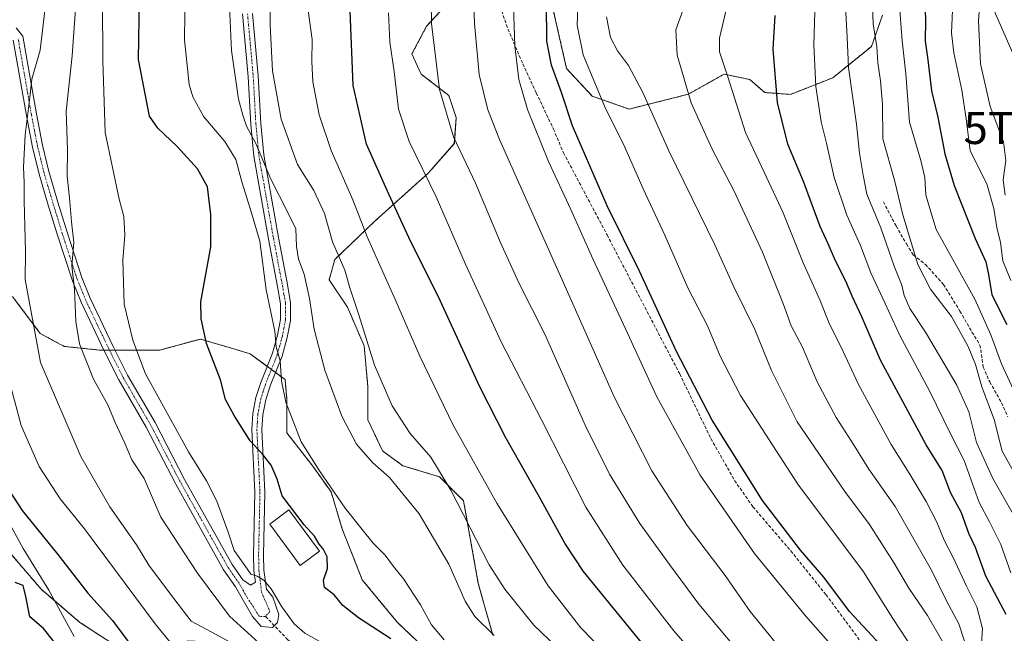
# Model space of a CAD drawing. Units: metres. Extents: x 616811 to 620238, y 4780330 to 4782703.
# Drawn here: x 617873 to 618180, y 4781493 to 4781684 of the extents above; entities that cross this region are included whole.
import ezdxf
from ezdxf.enums import TextEntityAlignment as Align

# ---------------------------------------------------------------- set-up
doc = ezdxf.new("R2010")
doc.units = ezdxf.units.M
doc.header["$MEASUREMENT"] = 0
for name, pattern in [('TRAZO_Y_PUNTO', [1, 0.5, -0.25, 0, -0.25]), ('TRAZOS', [0.75, 0.5, -0.25]), ('TRAZOSX2', [1.5, 1, -0.5])]:
    doc.linetypes.add(name, pattern=pattern)
doc.layers.get('0').update_dxf_attribs({"lineweight": 5})
for name, color, linetype, lineweight in [('Arbolado forestal', 92, 'TRAZOS', 0), ('Arbolado forestal CxS', 92, 'Continuous', 0), ('Camino', 19, 'Continuous', 0), ('Camino Cxs', 19, 'Continuous', 0), ('Camino eje', 39, 'TRAZO_Y_PUNTO', 13), ('Corriente natural lineal', 142, 'Continuous', 13), ('Curva de nivel maestra', 36, 'Continuous', 30), ('Curva de nivel normal', 36, 'Continuous', 0), ('Edificación', 1, 'Continuous', 13), ('Edificación Cxs', 1, 'Continuous', 13), ('Pastizal CxS', 92, 'Continuous', 0), ('Senda', 19, 'TRAZOSX2', 0), ('Tendido', 6, 'Continuous', 0), ('Torre de tendido puntual', 7, 'Continuous', 0)]:
    doc.layers.add(name, color=color, linetype=linetype, lineweight=lineweight)

# ---------------------------------------------------------------- blocks, each defined once
blk = doc.blocks.new('*U150')
at = {"layer": 'Arbolado forestal CxS', "color": 92, "linetype": 'Continuous', "lineweight": 0}
blk.add_polyline3d([(617865.61, 4781523.13, 522.51), (617879.96, 4781506.47, 524.2), (617892.01, 4781496.13, 522.68), (617903.49, 4781488.67, 524.31), (617913.25, 4781487.52, 526.49), (617925.88, 4781490.39, 532.27), (617936.21, 4781489.81, 536.68), (617946.29, 4781484.08, 535.42), (617957.2, 4781472.02, 534.45), (617961.79, 4781465.12, 532.33), (617968.1, 4781462.25, 531.81), (617976.14, 4781463.4, 533.55), (617985.9, 4781463.98, 535.04), (617996.8, 4781458.81, 534.37), (618018.04, 4781442.15, 536.34), (618042.15, 4781415.16, 530), (618056.5, 4781399.65, 531.14), (618062.67, 4781358.53, 530.35), (618067.26, 4781337.85, 524.49), (618063.25, 4781316.03, 516.57), (618059.8, 4781300.52, 509.88), (618052.91, 4781285.01, 502.19), (618044.3, 4781267.21, 494.63)], dxfattribs=at)
blk = doc.blocks.new('*U151')
at = {"layer": 'Arbolado forestal CxS', "color": 92, "linetype": 'Continuous', "lineweight": 0}
for points in [[(618142.38, 4781685.52, 641.94), (618138.93, 4781675.76, 638.69), (618126.87, 4781665.99, 633.21), (618113.67, 4781660.82, 626.58), (618105.63, 4781661.4, 623.43), (618101.04, 4781665.42, 622.05), (618093, 4781667.14, 619.53), (618087.45, 4781664.03, 617.47), (618081.72, 4781660.83, 614.87), (618063.35, 4781656.23, 607.36), (618051.87, 4781660.26, 603.93), (618043.83, 4781668.87, 601.71), (618039.81, 4781686.68, 600.99)], [(618006.51, 4781688.98, 586.91), (618000.2, 4781682.08, 584.5), (617995.61, 4781673.47, 582.45), (617998.48, 4781667.15, 583.13), (618007.11, 4781660.46, 586.06), (618009.41, 4781653.56, 586.27), (618008.84, 4781645.52, 584.69), (618000.8, 4781636.33, 580.41), (617984.15, 4781621.39, 571.7), (617971.52, 4781609.33, 564.45), (617969.79, 4781603.01, 562.95), (617975.54, 4781594.39, 564.73), (617980.7, 4781582.33, 565.54), (617981.85, 4781569.69, 563.78), (617981.85, 4781559.35, 562.4), (617986.44, 4781549.59, 561.54), (617992.76, 4781544.99, 562.04), (618004.24, 4781541.54, 565.17), (618011.71, 4781534.08, 566.75), (618016.3, 4781508.22, 562.8), (618020.89, 4781492.14, 559.77)], [(618003.67, 4781484.1, 551.78), (617991.04, 4781496.16, 551.88), (617980.13, 4781509.37, 552.26), (617973.83, 4781525.34, 553.45), (617970.39, 4781536.82, 554.72), (617964.65, 4781544.87, 554.57), (617956.61, 4781555.21, 553.97), (617956.61, 4781565.55, 555.05), (617956.04, 4781571.87, 555.28), (617945.13, 4781579.91, 552.74), (617938.28, 4781581.94, 551.37), (617929.63, 4781584.5, 549.62), (617916.99, 4781581.06, 546.86), (617898.05, 4781581.06, 541.51), (617887.14, 4781582.21, 538.01), (617879.68, 4781586.23, 535.59), (617871.06, 4781597.72, 532.58)]]:
    blk.add_polyline3d(points, dxfattribs=at)
blk = doc.blocks.new('*U153')
at = {"layer": 'Pastizal CxS', "color": 92, "linetype": 'Continuous', "lineweight": 0}
for points in [[(618044.3, 4781267.21, 494.63), (618052.91, 4781285.01, 502.19), (618059.8, 4781300.52, 509.88), (618063.25, 4781316.03, 516.57), (618067.26, 4781337.85, 524.49), (618062.67, 4781358.53, 530.35), (618056.5, 4781399.65, 531.14), (618042.15, 4781415.16, 530), (618018.04, 4781442.15, 536.34), (617996.8, 4781458.81, 534.37), (617985.9, 4781463.98, 535.04), (617976.14, 4781463.4, 533.55), (617968.1, 4781462.25, 531.81), (617961.79, 4781465.12, 532.33), (617957.2, 4781472.02, 534.45), (617946.29, 4781484.08, 535.42), (617936.21, 4781489.81, 536.68), (617925.88, 4781490.39, 532.27), (617913.25, 4781487.52, 526.49), (617903.49, 4781488.67, 524.31), (617892.01, 4781496.13, 522.68), (617879.96, 4781506.47, 524.2), (617865.61, 4781523.13, 522.51)], [(617871.06, 4781597.72, 532.58), (617879.68, 4781586.23, 535.59), (617887.14, 4781582.21, 538.01), (617898.05, 4781581.06, 541.51), (617916.99, 4781581.06, 546.86), (617929.63, 4781584.5, 549.62), (617938.28, 4781581.94, 551.37), (617945.13, 4781579.91, 552.74), (617956.04, 4781571.87, 555.28), (617956.61, 4781565.55, 555.05), (617956.61, 4781555.21, 553.97), (617964.65, 4781544.87, 554.57), (617970.39, 4781536.82, 554.72), (617973.83, 4781525.34, 553.45), (617980.13, 4781509.37, 552.26), (617991.04, 4781496.16, 551.88), (618003.67, 4781484.1, 551.78)], [(618020.89, 4781492.14, 559.77), (618016.3, 4781508.22, 562.8), (618011.71, 4781534.08, 566.75), (618004.24, 4781541.54, 565.17), (617992.76, 4781544.99, 562.04), (617986.44, 4781549.59, 561.54), (617981.85, 4781559.35, 562.4), (617981.85, 4781569.69, 563.78), (617980.7, 4781582.33, 565.54), (617975.54, 4781594.39, 564.73), (617969.79, 4781603.01, 562.95), (617971.52, 4781609.33, 564.45), (617984.15, 4781621.39, 571.7), (618000.8, 4781636.33, 580.41), (618008.84, 4781645.52, 584.69), (618009.41, 4781653.56, 586.27), (618007.11, 4781660.46, 586.06), (617998.48, 4781667.15, 583.13), (617995.61, 4781673.47, 582.45), (618000.2, 4781682.08, 584.5), (618006.51, 4781688.98, 586.91)], [(618039.81, 4781686.68, 600.99), (618043.83, 4781668.87, 601.71), (618051.87, 4781660.26, 603.93), (618063.35, 4781656.23, 607.36), (618081.72, 4781660.83, 614.87), (618087.45, 4781664.03, 617.47), (618093, 4781667.14, 619.53), (618101.04, 4781665.42, 622.05), (618105.63, 4781661.4, 623.43), (618113.67, 4781660.82, 626.58), (618126.87, 4781665.99, 633.21), (618138.93, 4781675.76, 638.69), (618142.38, 4781685.52, 641.94)]]:
    blk.add_polyline3d(points, dxfattribs=at)
blk = doc.blocks.new('*U204')
at = {"layer": 'Curva de nivel maestra', "color": 36, "linetype": 'Continuous', "lineweight": 30}
blk.add_polyline3d([(617989.07, 4781491.02, 550), (617978.89, 4781497.57, 550), (617974.06, 4781501.41, 550), (617971.31, 4781504.76, 550), (617968.32, 4781506.99, 550), (617968.02, 4781509.3, 550), (617969.32, 4781512.94, 550), (617969.14, 4781516.57, 550), (617967.89, 4781519.02, 550), (617966.68, 4781520.48, 550), (617965.23, 4781523.04, 550), (617962.04, 4781526.51, 550), (617955.16, 4781535.64, 550), (617953.53, 4781540.76, 550), (617951.68, 4781545.15, 550), (617949.04, 4781548.59, 550), (617945.13, 4781552.76, 550), (617940.14, 4781560.66, 550), (617937.41, 4781565.64, 550), (617935.88, 4781571.8, 550), (617931.52, 4781583.08, 550), (617929.89, 4781590.81, 550), (617929.8, 4781596.1, 550), (617932.85, 4781613.31, 550), (617932.85, 4781623.38, 550), (617931.82, 4781631.94, 550), (617928.71, 4781637.58, 550), (617922.33, 4781644.6, 550), (617916.34, 4781650.32, 550), (617913.71, 4781653.98, 550), (617910.28, 4781671.72, 550), (617910.68, 4781690.88, 550)], dxfattribs=at)
blk = doc.blocks.new('*U209')
at = {"layer": 'Curva de nivel maestra', "color": 36, "linetype": 'Continuous', "lineweight": 30}
for points in [[(617883.9, 4781490.14, 525), (617880.74, 4781494.2, 525), (617876.39, 4781497.9, 525), (617875.13, 4781504.14, 525), (617874.4, 4781507.58, 525), (617871.82, 4781508.6, 525)], [(617865.98, 4781543.16, 525), (617874.05, 4781530.99, 525), (617885.14, 4781517.27, 525), (617894.57, 4781505.21, 525), (617902.19, 4781496.7, 525), (617908.25, 4781488.56, 525)]]:
    blk.add_polyline3d(points, dxfattribs=at)
blk = doc.blocks.new('*U211')
at = {"layer": 'Curva de nivel maestra', "color": 36, "linetype": 'Continuous', "lineweight": 30}
blk.add_polyline3d([(618181.26, 4781432.12, 600), (618178.38, 4781435.57, 600), (618171, 4781445.08, 600), (618157.84, 4781463.93, 600), (618150.01, 4781474.08, 600), (618145.04, 4781482.55, 600), (618143.3, 4781486.81, 600), (618140.37, 4781490.54, 600), (618132.04, 4781499.55, 600), (618124.04, 4781510.2, 600), (618116.84, 4781518.66, 600), (618104.98, 4781534.13, 600), (618089.24, 4781559.2, 600), (618078.11, 4781580.66, 600), (618066.56, 4781605.65, 600), (618056.54, 4781626.06, 600), (618045.72, 4781651.04, 600), (618042.28, 4781661.4, 600), (618039.17, 4781669.97, 600), (618037.67, 4781677.46, 600), (618037.57, 4781689.42, 600)], dxfattribs=at)
blk = doc.blocks.new('*U212')
at = {"layer": 'Curva de nivel maestra', "color": 36, "linetype": 'Continuous', "lineweight": 30}
blk.add_polyline3d([(618193.31, 4781357.61, 575), (618172.08, 4781377.61, 575), (618152.04, 4781399.7, 575), (618129.24, 4781422.26, 575), (618109.19, 4781441.51, 575), (618101.71, 4781449.78, 575), (618095.06, 4781458.05, 575), (618075.49, 4781479.7, 575), (618049.14, 4781511.96, 575), (618043.29, 4781520.81, 575), (618035.38, 4781535.19, 575), (618024.87, 4781553.68, 575), (618016.83, 4781569.62, 575), (618004.42, 4781596.5, 575), (617994.62, 4781616.16, 575), (617988.37, 4781629.67, 575), (617981.48, 4781645.28, 575), (617977.29, 4781663.62, 575), (617976.3, 4781686.88, 575)], dxfattribs=at)
blk = doc.blocks.new('*U216')
at = {"layer": 'Curva de nivel maestra', "color": 36, "linetype": 'Continuous', "lineweight": 30}
blk.add_polyline3d([(618155.52, 4781693.24, 650), (618155.78, 4781683.93, 650), (618155.7, 4781677.37, 650), (618156.55, 4781671.61, 650), (618157.66, 4781661.95, 650), (618159.64, 4781653.7, 650), (618161.84, 4781642.32, 650), (618164.76, 4781632.35, 650), (618171.28, 4781615.88, 650), (618174.6, 4781608.62, 650), (618175.47, 4781604.62, 650), (618176.49, 4781598.3, 650), (618181.18, 4781589.01, 650)], dxfattribs=at)
blk = doc.blocks.new('*U222')
at = {"layer": 'Curva de nivel maestra', "color": 36, "linetype": 'Continuous', "lineweight": 30}
blk.add_polyline3d([(618180.98, 4781498.59, 625), (618174.64, 4781510.5, 625), (618171.35, 4781519.46, 625), (618169.33, 4781523.86, 625), (618167.04, 4781530.28, 625), (618163.58, 4781536.67, 625), (618161.02, 4781543.52, 625), (618156.02, 4781551.52, 625), (618150.32, 4781562.15, 625), (618141.8, 4781577.96, 625), (618135.92, 4781591.41, 625), (618132.9, 4781597.89, 625), (618130.99, 4781602.52, 625), (618127.77, 4781608.85, 625), (618125.38, 4781614.2, 625), (618122.93, 4781619.61, 625), (618117.78, 4781633.69, 625), (618112.89, 4781645.3, 625), (618109.58, 4781658.28, 625), (618108.3, 4781674.95, 625), (618108.92, 4781685.45, 625)], dxfattribs=at)
blk = doc.blocks.new('5TTEND')
blk.add_text('5TTEND', height=10).set_placement((0, 0), align=Align.MIDDLE_CENTER)

msp = doc.modelspace()

# ---------------------------------------------------------------- linework, layer by layer
at = {"layer": 'Arbolado forestal', "color": 92, "linetype": 'TRAZOS', "lineweight": 0}
for points in [[(618006.51, 4781688.98, 586.91), (618000.2, 4781682.08, 584.5), (617995.61, 4781673.47, 582.45), (617998.48, 4781667.15, 583.13), (618007.11, 4781660.46, 586.06), (618009.41, 4781653.56, 586.27), (618008.83, 4781645.52, 584.69), (618000.8, 4781636.33, 580.41), (617984.15, 4781621.39, 571.7), (617971.52, 4781609.33, 564.45), (617969.79, 4781603.01, 562.95), (617975.54, 4781594.39, 564.73), (617980.7, 4781582.33, 565.54), (617981.85, 4781569.69, 563.78), (617981.85, 4781559.35, 562.4), (617986.44, 4781549.59, 561.54), (617992.76, 4781544.99, 562.04), (618004.24, 4781541.54, 565.17), (618011.71, 4781534.08, 566.75), (618016.3, 4781508.22, 562.8), (618020.89, 4781492.14, 559.77)], [(618142.38, 4781685.53, 641.93), (618138.93, 4781675.76, 638.69), (618126.87, 4781665.99, 633.21), (618113.67, 4781660.82, 626.58), (618105.63, 4781661.4, 623.43), (618101.04, 4781665.42, 622.05), (618093, 4781667.14, 619.53), (618087.45, 4781664.04, 617.47), (618081.72, 4781660.83, 614.87), (618063.35, 4781656.23, 607.36), (618051.87, 4781660.26, 603.93), (618043.83, 4781668.87, 601.71), (618039.81, 4781686.68, 600.99)], [(618003.67, 4781484.1, 551.78), (617991.04, 4781496.16, 551.88), (617980.13, 4781509.37, 552.26), (617973.83, 4781525.34, 553.45), (617970.39, 4781536.82, 554.72), (617964.65, 4781544.87, 554.57), (617956.61, 4781555.21, 553.97), (617956.61, 4781565.55, 555.05), (617956.03, 4781571.87, 555.28), (617953.07, 4781574.05, 554.23), (617951.77, 4781575.01, 553.86), (617950.47, 4781575.97, 553.7), (617945.13, 4781579.91, 552.74), (617938.28, 4781581.94, 551.37), (617929.62, 4781584.51, 549.62), (617916.99, 4781581.06, 546.86), (617903.01, 4781581.06, 543.16), (617901.26, 4781581.06, 542.66), (617899.51, 4781581.06, 542.04), (617898.05, 4781581.06, 541.51), (617887.14, 4781582.21, 538.01), (617879.67, 4781586.23, 535.59), (617871.06, 4781597.72, 532.58)], [(617865.61, 4781523.13, 522.51), (617879.96, 4781506.47, 524.2), (617884.07, 4781502.95, 523.98), (617892.01, 4781496.13, 522.68), (617903.49, 4781488.67, 524.31)]]:
    msp.add_polyline3d(points, dxfattribs=at)
at = {"layer": 'Camino', "color": 19, "linetype": 'Continuous', "lineweight": 0}
for points in [[(617945.89, 4781686.08, 562.5), (617947.67, 4781666.55, 562.92), (617948.49, 4781651.7, 562.19), (617949.4, 4781642.01, 559.53), (617953.96, 4781616.22, 558.34), (617956.75, 4781601.48, 558.05), (617957.76, 4781595.78, 557.64), (617957.75, 4781590.3, 556.65), (617956.71, 4781585.02, 555.81), (617955.09, 4781579.15, 555.21), (617951.42, 4781569.89, 553.51), (617949.99, 4781565.5, 552.79), (617949.11, 4781560.86, 551.98), (617948.8, 4781556.3, 551.29), (617949.76, 4781536.73, 548.56), (617949.34, 4781517.13, 546.67), (617949.45, 4781512.44, 545.8), (617950.24, 4781506.52, 544.68), (617952.22, 4781503.95, 544.68), (617954.07, 4781498.57, 544.27), (617953.66, 4781496.12, 543.88), (617952.15, 4781494.49, 543.67), (617948.58, 4781494.88, 543.68), (617945.83, 4781497.97, 543.6), (617940.57, 4781507.19, 543.13), (617936.88, 4781512.51, 542.81), (617921.94, 4781539.25, 542.29), (617912.72, 4781556.97, 542.39), (617904.15, 4781571.79, 541.92), (617899.63, 4781580.81, 542.03), (617892.42, 4781595.98, 540.74), (617889.7, 4781602.66, 539.79), (617885.05, 4781616.91, 538.6), (617882.19, 4781626.3, 537.5), (617879.34, 4781635.95, 536.56), (617877.3, 4781644.3, 535.99), (617875.38, 4781654.18, 534.34), (617871.28, 4781677.69, 531.4)], [(617872.17, 4781681.61, 531.49), (617874.23, 4781679.01, 531.82), (617878.46, 4781654.75, 535.57), (617880.35, 4781644.97, 536.51), (617882.36, 4781636.77, 537.37), (617885.19, 4781627.2, 538.75), (617888.04, 4781617.85, 539.4), (617892.64, 4781603.73, 540.76), (617895.28, 4781597.24, 541.94), (617902.44, 4781582.19, 543.16), (617906.91, 4781573.27, 542.61), (617915.47, 4781558.47, 542.97), (617924.7, 4781540.73, 543.11), (617939.54, 4781514.17, 543.59), (617942.83, 4781509.44, 543.81), (617945.21, 4781507.76, 544.05), (617946.8, 4781508.71, 544.39), (617946.32, 4781512.2, 545.15), (617946.22, 4781517.13, 546.01), (617946.63, 4781536.69, 548.29), (617945.67, 4781556.33, 550.44), (617946.01, 4781561.26, 551.25), (617946.96, 4781566.28, 552.21), (617948.48, 4781570.96, 553), (617952.12, 4781580.14, 554.56), (617953.66, 4781585.74, 555.21), (617954.63, 4781590.61, 555.83), (617954.63, 4781595.51, 556.43), (617953.68, 4781600.92, 556.61), (617950.88, 4781615.66, 556.66), (617946.3, 4781641.59, 557.51), (617945.37, 4781651.47, 560.73), (617944.55, 4781666.32, 561.87), (617942.77, 4781685.9, 561.53)]]:
    msp.add_polyline3d(points, dxfattribs=at)
at = {"layer": 'Camino Cxs', "color": 19, "linetype": 'Continuous', "lineweight": 0}
for points in [[(617945.89, 4781686.08, 562.5), (617947.67, 4781666.55, 562.92), (617948.49, 4781651.7, 562.19), (617949.4, 4781642.01, 559.53), (617953.96, 4781616.22, 558.34), (617956.75, 4781601.48, 558.05), (617957.76, 4781595.78, 557.64), (617957.75, 4781590.3, 556.65), (617956.71, 4781585.02, 555.81), (617955.09, 4781579.15, 555.21), (617951.42, 4781569.89, 553.51), (617949.99, 4781565.5, 552.79), (617949.11, 4781560.86, 551.98), (617948.8, 4781556.3, 551.29), (617949.76, 4781536.73, 548.56), (617949.34, 4781517.13, 546.67), (617949.45, 4781512.44, 545.8), (617950.24, 4781506.52, 544.68), (617952.22, 4781503.95, 544.68), (617954.07, 4781498.57, 544.27), (617953.66, 4781496.12, 543.88), (617952.15, 4781494.49, 543.67), (617948.58, 4781494.88, 543.68), (617945.83, 4781497.97, 543.6), (617940.57, 4781507.19, 543.13), (617936.88, 4781512.51, 542.81), (617921.94, 4781539.25, 542.29), (617912.72, 4781556.97, 542.39), (617904.15, 4781571.79, 541.92), (617899.63, 4781580.81, 542.03), (617892.42, 4781595.98, 540.74), (617889.7, 4781602.66, 539.79), (617885.05, 4781616.91, 538.6), (617882.19, 4781626.3, 537.5), (617879.34, 4781635.95, 536.56), (617877.3, 4781644.3, 535.99), (617875.38, 4781654.18, 534.34), (617871.28, 4781677.69, 531.4)], [(617872.17, 4781681.61, 531.49), (617874.23, 4781679.01, 531.82), (617878.46, 4781654.75, 535.57), (617880.35, 4781644.97, 536.51), (617882.36, 4781636.77, 537.37), (617885.19, 4781627.2, 538.75), (617888.04, 4781617.85, 539.4), (617892.64, 4781603.73, 540.76), (617895.28, 4781597.24, 541.94), (617902.44, 4781582.19, 543.16), (617906.91, 4781573.27, 542.61), (617915.47, 4781558.47, 542.97), (617924.7, 4781540.73, 543.11), (617939.54, 4781514.17, 543.59), (617942.83, 4781509.44, 543.81), (617945.21, 4781507.76, 544.05), (617946.8, 4781508.71, 544.39), (617946.32, 4781512.2, 545.15), (617946.22, 4781517.13, 546.01), (617946.63, 4781536.69, 548.29), (617945.67, 4781556.33, 550.44), (617946.01, 4781561.26, 551.25), (617946.96, 4781566.28, 552.21), (617948.48, 4781570.96, 553), (617952.12, 4781580.14, 554.56), (617953.66, 4781585.74, 555.21), (617954.63, 4781590.61, 555.83), (617954.63, 4781595.51, 556.43), (617953.68, 4781600.92, 556.61), (617950.88, 4781615.66, 556.66), (617946.3, 4781641.59, 557.51), (617945.37, 4781651.47, 560.73), (617944.55, 4781666.32, 561.87), (617942.77, 4781685.9, 561.53)]]:
    msp.add_polyline3d(points, dxfattribs=at)
at = {"layer": 'Camino eje', "color": 39, "linetype": 'TRAZO_Y_PUNTO', "lineweight": 13}
for points in [[(617944.33, 4781685.99, 562.02), (617945.22, 4781676.2, 562.36), (617946.11, 4781666.44, 562.36), (617946.93, 4781651.59, 561.54), (617947.85, 4781641.8, 558.5), (617950.14, 4781628.84, 558.71), (617952.42, 4781615.94, 557.54), (617953.82, 4781608.57, 557.65), (617955.22, 4781601.2, 557.34), (617955.69, 4781598.5, 557.19), (617956.2, 4781595.65, 557.01), (617956.2, 4781593.2, 556.66), (617956.19, 4781590.46, 556.22), (617955.67, 4781587.82, 555.74), (617955.19, 4781585.38, 555.51), (617954.42, 4781582.58, 555.22), (617953.61, 4781579.65, 554.87), (617949.95, 4781570.43, 553.24), (617949.24, 4781568.23, 552.99), (617948.48, 4781565.89, 552.5), (617947.56, 4781561.06, 551.59), (617947.39, 4781558.6, 551.18), (617947.24, 4781556.32, 550.83), (617948.2, 4781536.71, 548.42), (617947.99, 4781526.91, 547.67), (617947.78, 4781517.13, 546.34), (617947.84, 4781514.79, 545.97), (617947.89, 4781512.32, 545.49), (617948.13, 4781510.58, 545.1), (617948.67, 4781505.57, 544.36), (617951.31, 4781499.54, 543.98), (617949.94, 4781497.95, 543.88)], [(617949.94, 4781497.95, 543.88), (617948.03, 4781497.95, 543.89), (617944.22, 4781503.88, 543.71), (617941.7, 4781508.32, 543.55), (617939.86, 4781510.98, 543.23), (617938.21, 4781513.34, 543.17), (617923.32, 4781539.99, 542.67), (617914.1, 4781557.72, 542.68), (617905.53, 4781572.53, 542.22), (617901.04, 4781581.5, 542.66), (617897.46, 4781589.03, 542.53), (617893.85, 4781596.61, 541.35), (617891.17, 4781603.2, 540.24), (617888.85, 4781610.32, 539.71), (617886.55, 4781617.38, 539.07), (617883.69, 4781626.75, 538.12), (617880.85, 4781636.36, 536.92), (617879.83, 4781640.54, 536.59), (617878.83, 4781644.64, 536.24), (617877.87, 4781649.58, 535.61), (617876.92, 4781654.47, 534.83), (617872.76, 4781678.35, 531.6)]]:
    msp.add_polyline3d(points, dxfattribs=at)
at = {"layer": 'Corriente natural lineal', "color": 142, "linetype": 'Continuous', "lineweight": 13}
msp.add_polyline3d([(617870.6, 4781526.03, 523.47), (617874.37, 4781519.17, 523.46), (617882.31, 4781506.15, 523.87), (617890.24, 4781491.7, 522.87)], dxfattribs=at)
at = {"layer": 'Curva de nivel normal', "color": 36, "linetype": 'Continuous', "lineweight": 0}
for points in [[(617951.59, 4781701.84, 565), (617951.36, 4781682.4, 565), (617952.13, 4781668.21, 565), (617954.77, 4781653.04, 565), (617959.94, 4781638.95, 565), (617965.04, 4781630.82, 565), (617968.34, 4781623.68, 565), (617970.85, 4781614.82, 565), (617974.72, 4781606.01, 565), (617976.25, 4781600.49, 565), (617979.02, 4781592.09, 565), (617983.92, 4781576.37, 565), (617989.44, 4781563.69, 565), (617995.04, 4781555.05, 565), (618001.5, 4781547.64, 565), (618007.73, 4781537.34, 565), (618019.71, 4781514.06, 565), (618024.62, 4781506.52, 565), (618033.58, 4781495.2, 565), (618042.96, 4781486.33, 565)], [(618001.36, 4781703.52, 585), (618001.66, 4781682.9, 585), (618004.18, 4781662.36, 585), (618008.52, 4781647.56, 585), (618015.39, 4781633.14, 585), (618023.14, 4781614.77, 585), (618029, 4781601.99, 585), (618037.02, 4781586.06, 585), (618049.59, 4781557.63, 585), (618057.18, 4781542.32, 585), (618066.74, 4781526.97, 585), (618075.98, 4781514.13, 585), (618085.14, 4781501.8, 585), (618108.75, 4781473.48, 585), (618131.47, 4781450.59, 585), (618143.8, 4781439.54, 585), (618147.8, 4781435.17, 585), (618152.39, 4781428.09, 585), (618160.88, 4781417.4, 585), (618168.71, 4781409.23, 585), (618176.43, 4781400.29, 585), (618192.44, 4781382.98, 585)], [(618182.81, 4781416.63, 595), (618178.2, 4781424.34, 595), (618168.12, 4781436.78, 595), (618159.86, 4781446.17, 595), (618154.98, 4781453.15, 595), (618149.62, 4781460.46, 595), (618144.86, 4781467.85, 595), (618137.65, 4781476.04, 595), (618131.63, 4781483.12, 595), (618118.32, 4781498.12, 595), (618102.43, 4781517.59, 595), (618085.51, 4781542, 595), (618071.95, 4781566.43, 595), (618061.58, 4781589.06, 595), (618052.02, 4781609.5, 595), (618045.18, 4781624.91, 595), (618038.16, 4781639.83, 595), (618031.69, 4781656.15, 595), (618028.91, 4781665.49, 595), (618027.65, 4781675.92, 595), (618026.78, 4781703.94, 595)], [(617938.24, 4781697.43, 560), (617939.35, 4781674.47, 560), (617941.47, 4781659.33, 560), (617942.85, 4781654.29, 560), (617943.96, 4781650.89, 560), (617946.89, 4781645.49, 560), (617951.64, 4781634.4, 560), (617956.76, 4781624.22, 560), (617959.4, 4781618.9, 560), (617959.6, 4781613.39, 560), (617960.26, 4781609.39, 560), (617961.95, 4781604.74, 560), (617963.66, 4781597.12, 560), (617965.09, 4781587.55, 560), (617968.43, 4781574.8, 560), (617973.69, 4781560.47, 560), (617978.3, 4781551.76, 560), (617983.26, 4781546.01, 560), (617988.58, 4781541.28, 560), (617997.88, 4781530.02, 560), (618007.1, 4781514.28, 560), (618012.2, 4781502.72, 560), (618015.21, 4781497.98, 560), (618021.26, 4781492, 560)], [(617924.88, 4781693.76, 555), (617924.69, 4781677.79, 555), (617926.1, 4781663.85, 555), (617927.26, 4781660.1, 555), (617930.71, 4781653.81, 555), (617937.29, 4781646.16, 555), (617940.71, 4781640.53, 555), (617942.65, 4781633.18, 555), (617945.54, 4781623.84, 555), (617948.17, 4781615.02, 555), (617950.18, 4781599.82, 555), (617952.86, 4781586.98, 555), (617953.29, 4781582.08, 555), (617954.5, 4781577.74, 555), (617954.89, 4781571.51, 555), (617956.27, 4781564.86, 555), (617961.02, 4781552.39, 555), (617966.82, 4781543.44, 555), (617974.75, 4781531.73, 555), (617980.1, 4781525.13, 555), (617983.55, 4781520.86, 555), (617987.26, 4781517.06, 555), (617989.85, 4781513.53, 555), (617992.95, 4781509.69, 555), (617998.24, 4781501.64, 555), (618001.74, 4781495.31, 555), (618005.67, 4781490.65, 555)], [(618184.73, 4781403.31, 590), (618179.58, 4781409.32, 590), (618171.38, 4781419.8, 590), (618154.23, 4781439.52, 590), (618145.5, 4781451.5, 590), (618139.35, 4781457.86, 590), (618126.39, 4781470.9, 590), (618109.3, 4781489.43, 590), (618101.14, 4781499.51, 590), (618093.28, 4781510.73, 590), (618081.49, 4781526.31, 590), (618070.47, 4781543.39, 590), (618058.64, 4781566.48, 590), (618043.31, 4781601.07, 590), (618022.96, 4781646.72, 590), (618019.29, 4781655.99, 590), (618016.54, 4781667, 590), (618015.13, 4781682.92, 590), (618014.66, 4781694.08, 590)], [(618185.08, 4781564.58, 645), (618179.46, 4781576.75, 645), (618176.12, 4781585.8, 645), (618171.21, 4781596.92, 645), (618159.09, 4781618.71, 645), (618155.9, 4781629.34, 645), (618155.53, 4781634.87, 645), (618154.38, 4781640.16, 645), (618150.75, 4781652.16, 645), (618149.66, 4781667.19, 645), (618148.48, 4781677.56, 645), (618147.42, 4781692.56, 645)], [(618180.6, 4781629.42, 660), (618179.97, 4781634.17, 660), (618180.89, 4781640.24, 660), (618180.11, 4781645.98, 660), (618175.91, 4781657.06, 660), (618172.97, 4781670.34, 660), (618172.35, 4781683.79, 660), (618172.9, 4781692.82, 660)], [(617899.12, 4781689.94, 545), (617899.21, 4781671.28, 545), (617899.92, 4781648.95, 545), (617904.26, 4781628.14, 545), (617905.71, 4781622.73, 545), (617906.11, 4781616.93, 545), (617905.46, 4781609.11, 545), (617905.83, 4781595.33, 545), (617908.52, 4781584.18, 545), (617912.46, 4781573.63, 545), (617925.88, 4781549.28, 545), (617931.53, 4781540.26, 545), (617934.76, 4781533.91, 545), (617938.31, 4781524.26, 545), (617940.16, 4781518.56, 545), (617943.45, 4781513.87, 545), (617945.41, 4781511.21, 545), (617947.29, 4781510.5, 545), (617949.46, 4781509.3, 545), (617951.72, 4781506.55, 545), (617955, 4781501.02, 545), (617958.87, 4781495.65, 545), (617962.22, 4781492.74, 545), (617967.63, 4781489.78, 545)], [(618184.38, 4781527.67, 635), (618176.81, 4781540.97, 635), (618171.72, 4781552.28, 635), (618169.28, 4781561.78, 635), (618165.57, 4781570.06, 635), (618155.84, 4781586.66, 635), (618150.88, 4781594.04, 635), (618149.18, 4781598.12, 635), (618148.42, 4781601.34, 635), (618146.01, 4781607.28, 635), (618141.84, 4781619.14, 635), (618137.52, 4781629.71, 635), (618136.36, 4781635.62, 635), (618135.17, 4781642.53, 635), (618134.26, 4781651.51, 635), (618131.74, 4781669.22, 635), (618131.31, 4781678.64, 635), (618130.78, 4781689.97, 635)], [(618183.17, 4781543.35, 640), (618179.72, 4781549.56, 640), (618177.24, 4781559.41, 640), (618173.39, 4781569.55, 640), (618171.4, 4781576.56, 640), (618169.06, 4781582.22, 640), (618163.87, 4781591.54, 640), (618157.32, 4781600.1, 640), (618153.35, 4781607.7, 640), (618148.73, 4781623.23, 640), (618146.09, 4781634.08, 640), (618142.49, 4781646.95, 640), (618142.35, 4781657.77, 640), (618141.74, 4781665.01, 640), (618140.96, 4781670.68, 640), (618140.58, 4781675.62, 640), (618139.42, 4781682.84, 640), (618139.19, 4781690.87, 640)], [(618182.36, 4781602.8, 655), (618179.88, 4781608.86, 655), (618179.18, 4781614.61, 655), (618178.02, 4781619.3, 655), (618177.12, 4781625.24, 655), (618174.88, 4781632.94, 655), (618169.68, 4781643.16, 655), (618168.45, 4781653.23, 655), (618167.14, 4781662.16, 655), (618164.62, 4781673.73, 655), (618163.88, 4781680.03, 655), (618164.28, 4781689.35, 655)], [(617881.13, 4781686.89, 535), (617879.68, 4781674.64, 535), (617877.05, 4781665.6, 535), (617876.35, 4781658.98, 535), (617874.94, 4781648.24, 535), (617874.45, 4781638.14, 535), (617874.68, 4781633.28, 535), (617874.64, 4781627.62, 535), (617875.05, 4781611.82, 535), (617874.96, 4781603.11, 535), (617879.73, 4781577.17, 535), (617892.32, 4781547.81, 535), (617901.4, 4781532.19, 535), (617909.65, 4781520.27, 535), (617913.56, 4781514, 535), (617920, 4781505.36, 535), (617926.79, 4781496.54, 535), (617932.94, 4781493.14, 535), (617941.19, 4781488.73, 535)], [(617890.76, 4781688.94, 540), (617889.66, 4781672.87, 540), (617887.81, 4781655.63, 540), (617888.16, 4781643.54, 540), (617888.03, 4781635.28, 540), (617888.78, 4781628.57, 540), (617889.43, 4781621.1, 540), (617890.17, 4781614.58, 540), (617889.54, 4781607.29, 540), (617890.39, 4781599.96, 540), (617890.79, 4781589.96, 540), (617891.87, 4781582.96, 540), (617896.32, 4781571.94, 540), (617900.72, 4781563.99, 540), (617903.09, 4781558.46, 540), (617905.95, 4781552.22, 540), (617908.2, 4781546.78, 540), (617912.08, 4781540.98, 540), (617917.25, 4781528.97, 540), (617928.76, 4781511.46, 540), (617938.73, 4781498.02, 540), (617950.17, 4781487.66, 540)], [(618196.71, 4781342.58, 570), (618176.79, 4781361.44, 570), (618163.57, 4781374.97, 570), (618146.19, 4781391.18, 570), (618130.67, 4781406.27, 570), (618118.4, 4781417.92, 570), (618104.65, 4781432.16, 570), (618093.46, 4781445.63, 570), (618078.03, 4781462.53, 570), (618063.03, 4781479.19, 570), (618048.28, 4781494.43, 570), (618038.06, 4781507.55, 570), (618022.12, 4781533.26, 570), (618008.48, 4781557.62, 570), (617998.02, 4781579.14, 570), (617990.5, 4781596.59, 570), (617981.6, 4781616.38, 570), (617977.18, 4781627.97, 570), (617970.45, 4781643.29, 570), (617966.68, 4781654.48, 570), (617964.68, 4781664.68, 570), (617964.43, 4781671.09, 570), (617964.44, 4781677.92, 570), (617963.2, 4781686.94, 570)], [(617988.33, 4781686.28, 580), (617988.72, 4781677.08, 580), (617990.08, 4781667.95, 580), (617991.37, 4781656.16, 580), (617994.77, 4781646.12, 580), (618003.19, 4781628.81, 580), (618012.24, 4781608.03, 580), (618023.47, 4781583.61, 580), (618036.06, 4781559.31, 580), (618049.85, 4781532.06, 580), (618061.38, 4781513.97, 580), (618077.34, 4781493.5, 580), (618093.7, 4781474.53, 580), (618111.38, 4781454.75, 580), (618140.91, 4781426.26, 580), (618152.94, 4781414.79, 580), (618158.59, 4781406.64, 580), (618173.47, 4781389.47, 580), (618200.98, 4781361.46, 580)], [(618181.1, 4781440.59, 605), (618175.76, 4781448.41, 605), (618172.78, 4781454.25, 605), (618170.81, 4781457.65, 605), (618167.43, 4781464.42, 605), (618160.1, 4781476.79, 605), (618152.18, 4781487.35, 605), (618145.58, 4781497.36, 605), (618136.43, 4781511.91, 605), (618115.92, 4781539.27, 605), (618098.05, 4781566.89, 605), (618091.75, 4781579.12, 605), (618087.93, 4781588.38, 605), (618081.65, 4781600.46, 605), (618074.5, 4781616.94, 605), (618067.75, 4781631.39, 605), (618061.56, 4781645.32, 605), (618056.02, 4781656.45, 605), (618049.01, 4781673.17, 605), (618047.18, 4781682.43, 605), (618047.33, 4781687.94, 605)], [(618186.1, 4781455.95, 615), (618179.82, 4781464.66, 615), (618175.81, 4781470.65, 615), (618173.64, 4781475.28, 615), (618171.99, 4781480.86, 615), (618169.03, 4781487.05, 615), (618166.22, 4781495.64, 615), (618162.39, 4781502.87, 615), (618157.64, 4781512.42, 615), (618146.34, 4781532.23, 615), (618138.16, 4781543.9, 615), (618133.49, 4781551.28, 615), (618127.9, 4781559.99, 615), (618122.03, 4781571.18, 615), (618117.46, 4781581.94, 615), (618113.94, 4781588.59, 615), (618111.49, 4781595.29, 615), (618104.98, 4781611.6, 615), (618096.04, 4781630.84, 615), (618089.27, 4781643.71, 615), (618082.75, 4781658.21, 615), (618078.29, 4781673.09, 615), (618077.94, 4781680.92, 615), (618080.08, 4781686.94, 615)], [(618184.3, 4781475.28, 620), (618175.28, 4781485.2, 620), (618173.23, 4781489.41, 620), (618173.58, 4781494.17, 620), (618171.76, 4781500.93, 620), (618168.59, 4781507.43, 620), (618164.44, 4781516.33, 620), (618161.57, 4781521.72, 620), (618159.33, 4781527.38, 620), (618156.02, 4781533.85, 620), (618150.72, 4781542.7, 620), (618145.12, 4781551.62, 620), (618134.88, 4781570.37, 620), (618129.33, 4781582.16, 620), (618125.84, 4781589.18, 620), (618122.87, 4781596.75, 620), (618117.64, 4781608.3, 620), (618111.35, 4781623.83, 620), (618105.42, 4781636.52, 620), (618099.63, 4781648.94, 620), (618094.17, 4781666.27, 620), (618091.56, 4781674.11, 620), (618091.5, 4781678.31, 620), (618093.56, 4781686.78, 620)], [(618182.36, 4781511.62, 630), (618179.25, 4781520.46, 630), (618175.74, 4781527.46, 630), (618172.57, 4781533.52, 630), (618167.88, 4781546.65, 630), (618163.68, 4781554.7, 630), (618157, 4781568.37, 630), (618147.82, 4781585.59, 630), (618143.26, 4781595.54, 630), (618138.69, 4781605.13, 630), (618135.51, 4781613.66, 630), (618131.23, 4781623.13, 630), (618127.29, 4781634.89, 630), (618124.88, 4781645.62, 630), (618123.22, 4781652.28, 630), (618121.55, 4781663.28, 630), (618120.96, 4781676.28, 630), (618121.3, 4781686.61, 630)], [(618056.25, 4781684.99, 610), (618057.54, 4781678.6, 610), (618059.74, 4781674.44, 610), (618063.13, 4781669.86, 610), (618067.58, 4781661.38, 610), (618075.78, 4781643.25, 610), (618090.07, 4781613.88, 610), (618095.96, 4781600.8, 610), (618102.6, 4781587.52, 610), (618107.76, 4781574.64, 610), (618115.79, 4781558.66, 610), (618130.64, 4781536.9, 610), (618138.37, 4781526.68, 610), (618146, 4781514.64, 610), (618150.6, 4781506.83, 610), (618156.42, 4781498.26, 610), (618161.5, 4781489.4, 610), (618165.3, 4781481.6, 610), (618169.42, 4781474.68, 610), (618173.11, 4781464.02, 610), (618175.46, 4781460.43, 610), (618177.68, 4781457.52, 610), (618179.55, 4781453.28, 610), (618183.56, 4781445.28, 610)], [(617869.28, 4781574.28, 530), (617873.72, 4781557.52, 530), (617879.31, 4781544.75, 530), (617885.88, 4781534.68, 530), (617893.52, 4781525.3, 530), (617915.5, 4781495.67, 530), (617920.98, 4781488.93, 530)]]:
    msp.add_polyline3d(points, dxfattribs=at)
at = {"layer": 'Edificación', "color": 1, "linetype": 'Continuous', "lineweight": 13}
msp.add_polyline3d([(617966.76, 4781518.31, 549.99), (617960.74, 4781513.89, 559.94), (617951.26, 4781526.76, 549.39), (617957.26, 4781531.19, 551.16), (617966.76, 4781518.31, 549.99)], dxfattribs=at)
at = {"layer": 'Edificación Cxs', "color": 1, "linetype": 'Continuous', "lineweight": 13}
msp.add_polyline3d([(617966.76, 4781518.31, 549.99), (617960.74, 4781513.89, 559.94), (617951.26, 4781526.76, 549.39), (617957.26, 4781531.19, 551.16), (617966.76, 4781518.31, 549.99)], close=True, dxfattribs=at)
at = {"layer": 'Pastizal CxS', "color": 92, "linetype": 'Continuous', "lineweight": 0}
for points in [[(618006.51, 4781688.98, 586.91), (618000.2, 4781682.08, 584.5), (617995.61, 4781673.47, 582.45), (617998.48, 4781667.15, 583.13), (618007.11, 4781660.46, 586.06), (618009.41, 4781653.56, 586.27), (618008.83, 4781645.52, 584.69), (618000.8, 4781636.33, 580.41), (617984.15, 4781621.39, 571.7), (617971.52, 4781609.33, 564.45), (617969.79, 4781603.01, 562.95), (617975.54, 4781594.39, 564.73), (617980.7, 4781582.33, 565.54), (617981.85, 4781569.69, 563.78), (617981.85, 4781559.35, 562.4), (617986.44, 4781549.59, 561.54), (617992.76, 4781544.99, 562.04), (618004.24, 4781541.54, 565.17), (618011.71, 4781534.08, 566.75), (618016.3, 4781508.22, 562.8), (618020.89, 4781492.14, 559.77)], [(618142.38, 4781685.53, 641.93), (618138.93, 4781675.76, 638.69), (618126.87, 4781665.99, 633.21), (618113.67, 4781660.82, 626.58), (618105.63, 4781661.4, 623.43), (618101.04, 4781665.42, 622.05), (618093, 4781667.14, 619.53), (618087.45, 4781664.04, 617.47), (618081.72, 4781660.83, 614.87), (618063.35, 4781656.23, 607.36), (618051.87, 4781660.26, 603.93), (618043.83, 4781668.87, 601.71), (618039.81, 4781686.68, 600.99)], [(618003.67, 4781484.1, 551.78), (617991.04, 4781496.16, 551.88), (617980.13, 4781509.37, 552.26), (617973.83, 4781525.34, 553.45), (617970.39, 4781536.82, 554.72), (617964.65, 4781544.87, 554.57), (617956.61, 4781555.21, 553.97), (617956.61, 4781565.55, 555.05), (617956.03, 4781571.87, 555.28), (617953.07, 4781574.05, 554.23), (617951.77, 4781575.01, 553.86), (617950.47, 4781575.97, 553.7), (617945.13, 4781579.91, 552.74), (617938.28, 4781581.94, 551.37), (617929.62, 4781584.51, 549.62), (617916.99, 4781581.06, 546.86), (617903.01, 4781581.06, 543.16), (617901.26, 4781581.06, 542.66), (617899.51, 4781581.06, 542.04), (617898.05, 4781581.06, 541.51), (617887.14, 4781582.21, 538.01), (617879.67, 4781586.23, 535.59), (617871.06, 4781597.72, 532.58)], [(617865.61, 4781523.13, 522.51), (617879.96, 4781506.47, 524.2), (617884.07, 4781502.95, 523.98), (617892.01, 4781496.13, 522.68), (617903.49, 4781488.67, 524.31)]]:
    msp.add_polyline3d(points, dxfattribs=at)
at = {"layer": 'Senda', "color": 19, "linetype": 'TRAZOSX2', "lineweight": 0}
for points in [[(618022.75, 4781689.76, 592.77), (618025, 4781682.59, 593.74), (618030.16, 4781670.35, 595.72), (618034.39, 4781661.31, 596.55), (618039.74, 4781650.01, 597.28), (618042.87, 4781642.63, 597.34), (618056.46, 4781616.99, 598.13), (618079.12, 4781573.64, 598.66), (618088.86, 4781553.46, 598.47), (618096.24, 4781540.4, 598.31), (618101.97, 4781532.14, 598.3), (618113.78, 4781518.43, 598.82), (618124.74, 4781504.79, 598.67), (618135.15, 4781490.71, 598.02)], [(618142.64, 4781627.31, 636.78), (618146.63, 4781619.76, 637.72), (618149.84, 4781614.15, 638.68), (618151.97, 4781610.76, 639.49), (618155.76, 4781607.79, 640.99), (618161.39, 4781601.54, 641.42), (618166.54, 4781593.22, 640.86), (618170.29, 4781586.65, 641.12), (618172.78, 4781582.63, 641.77), (618173.78, 4781575.77, 641.26), (618175.82, 4781571.11, 641.49), (618179.51, 4781564.59, 641.52), (618181.43, 4781560.27, 642.26)], [(617949.94, 4781497.95, 543.88), (617956.92, 4781490.65, 543.24), (617965.69, 4781483.39, 542.25), (617976.6, 4781476.9, 540.56), (617986.48, 4781472.85, 540.74), (618003.57, 4781461.39, 537.8), (618016.09, 4781448.74, 537.76), (618027.75, 4781436.42, 537.22), (618037.54, 4781428.76, 534.98), (618048.82, 4781418.1, 533.82), (618053.35, 4781406.32, 531.87), (618053.97, 4781395.56, 529.28), (618057.6, 4781363.35, 529.76), (618062.27, 4781353.36, 529.21), (618075.1, 4781337.16, 527.19), (618088.95, 4781318.24, 524.03), (618097.84, 4781304.14, 520.13), (618103.89, 4781296.81, 518.2), (618114.49, 4781283.03, 515.52), (618121.2, 4781271.3, 513.65)]]:
    msp.add_polyline3d(points, dxfattribs=at)
at = {"layer": 'Tendido', "color": 6, "linetype": 'Continuous', "lineweight": 0}
msp.add_polyline3d([(618744.93, 4781038.43, 600.2), (618476.28, 4781336.52, 637.13), (618364.69, 4781432.26, 651.95), (618281.95, 4781537.92, 662.31), (618193.27, 4781650.33, 672.79), (618174.73, 4781692.67, 660.63), (618159.2, 4781780.42, 655.55), (618152.78, 4781908.42, 650.21), (618140, 4781989.07, 637.77), (618126.18, 4782078.96, 633.1)], dxfattribs=at)

# ---------------------------------------------------------------- block references
at = {"layer": 'Arbolado forestal CxS', "color": 92, "linetype": 'Continuous', "lineweight": 0}
for name in ['*U151', '*U150']:
    msp.add_blockref(name, (0, 0), dxfattribs=at)
at = {"layer": 'Curva de nivel maestra', "color": 36, "linetype": 'Continuous', "lineweight": 30}
for name in ['*U212', '*U222', '*U216', '*U211', '*U209', '*U204']:
    msp.add_blockref(name, (0, 0), dxfattribs=at)
at = {"layer": 'Pastizal CxS', "color": 92, "linetype": 'Continuous', "lineweight": 0}
msp.add_blockref('*U153', (0, 0), dxfattribs=at)
at = {"layer": 'Torre de tendido puntual', "linetype": 'Continuous', "lineweight": 0}
msp.add_blockref('5TTEND', (618193.27, 4781650.33, 672.44), dxfattribs=at)

doc.saveas('drawing.dxf')
